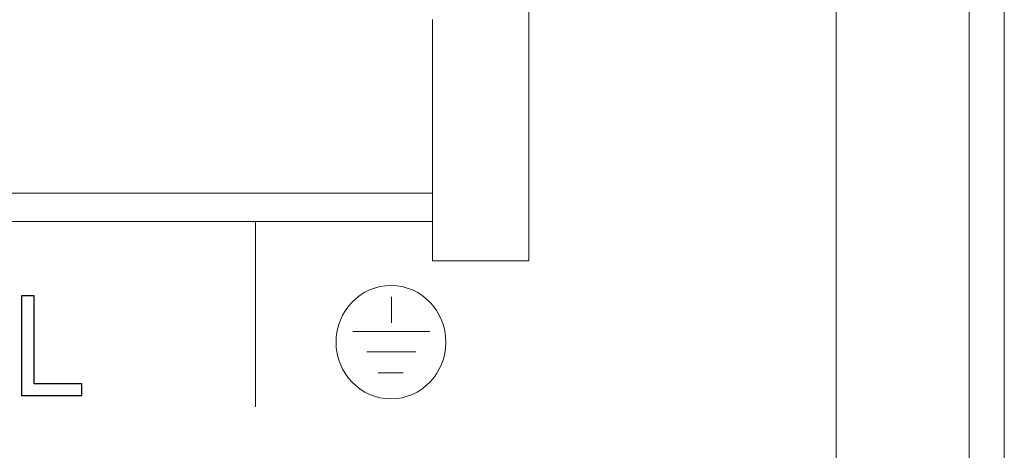
# Model space of a CAD drawing. Units: millimetres. Extents: x 18 to 188, y 31 to 79.
# Drawn here: x 182 to 188, y 47 to 49 of the extents above; entities that cross this region are included whole.
import ezdxf

# ---------------------------------------------------------------- set-up
doc = ezdxf.new("R2010")
doc.units = ezdxf.units.MM
doc.header["$MEASUREMENT"] = 0
doc.layers.add('layer 1', color=7, linetype='Continuous')

msp = doc.modelspace()

# ---------------------------------------------------------------- linework, layer by layer
at = {"layer": 'layer 1', "lineweight": 9}
for points in [[(188.0693, 31.9423), (188.0693, 31.9423), (188.0693, 78.3289), (188.0693, 78.3289)], [(187.8682, 31.9423), (187.8682, 31.9423), (187.8682, 78.1485), (187.8682, 78.1485)], [(187.1073, 72.1495), (187.1073, 72.1495), (187.1073, 36.6333), (187.1073, 36.6333)], [(185.3493, 54.2876), (185.3493, 54.2876), (185.3493, 48.1081), (185.3493, 48.1081)], [(184.7983, 48.1081), (184.7983, 48.1081), (184.7983, 49.4884), (184.7983, 49.4884)], [(181.2212, 48.4961), (181.2212, 48.4961), (184.7983, 48.4961), (184.7983, 48.4961)], [(184.7983, 48.3337), (184.7983, 48.3337), (181.2212, 48.3337), (181.2212, 48.3337)], [(183.7866, 48.3293), (183.7866, 48.3293), (183.7866, 47.2753), (183.7866, 47.2753)], [(185.3493, 48.1081), (185.3493, 48.1081), (184.7983, 48.1081), (184.7983, 48.1081)], [(184.5615, 47.9685), (184.3879, 47.9681), (184.2473, 47.8231), (184.2473, 47.6441)], [(184.8756, 47.6441), (184.8756, 47.8231), (184.735, 47.9681), (184.5615, 47.9685)], [(184.5639, 47.9032), (184.5639, 47.9032), (184.5639, 47.7556), (184.5639, 47.7556)], [(184.3425, 47.7047), (184.3425, 47.7047), (184.7829, 47.7047), (184.7829, 47.7047)], [(184.2473, 47.6441), (184.2473, 47.4651), (184.3879, 47.3201), (184.5615, 47.3201)], [(184.5615, 47.3201), (184.735, 47.3201), (184.8756, 47.4651), (184.8756, 47.6441)], [(184.4226, 47.5882), (184.4226, 47.5882), (184.7035, 47.5882), (184.7035, 47.5882)], [(184.4887, 47.4691), (184.4887, 47.4691), (184.6318, 47.4691), (184.6318, 47.4691)]]:
    msp.add_open_spline(points, degree=3, dxfattribs=at)
at = {"layer": 'layer 1'}
msp.add_open_spline([(182.4481, 47.3395), (182.4481, 47.3395), (182.4481, 47.9099), (182.4481, 47.9099), (182.4481, 47.9099), (182.5214, 47.9099), (182.5214, 47.9099), (182.5214, 47.9099), (182.5214, 47.4064), (182.5214, 47.4064), (182.5214, 47.4064), (182.7932, 47.4064), (182.7932, 47.4064), (182.7932, 47.4064), (182.7932, 47.3395), (182.7932, 47.3395), (182.7932, 47.3395), (182.4481, 47.3395), (182.4481, 47.3395)], degree=3, knots=[0, 0, 0, 0, 0.166667, 0.166667, 0.166667, 0.333333, 0.333333, 0.333333, 0.5, 0.5, 0.5, 0.666667, 0.666667, 0.666667, 0.833333, 0.833333, 0.833333, 1, 1, 1, 1], dxfattribs=at)

doc.saveas('drawing.dxf')
